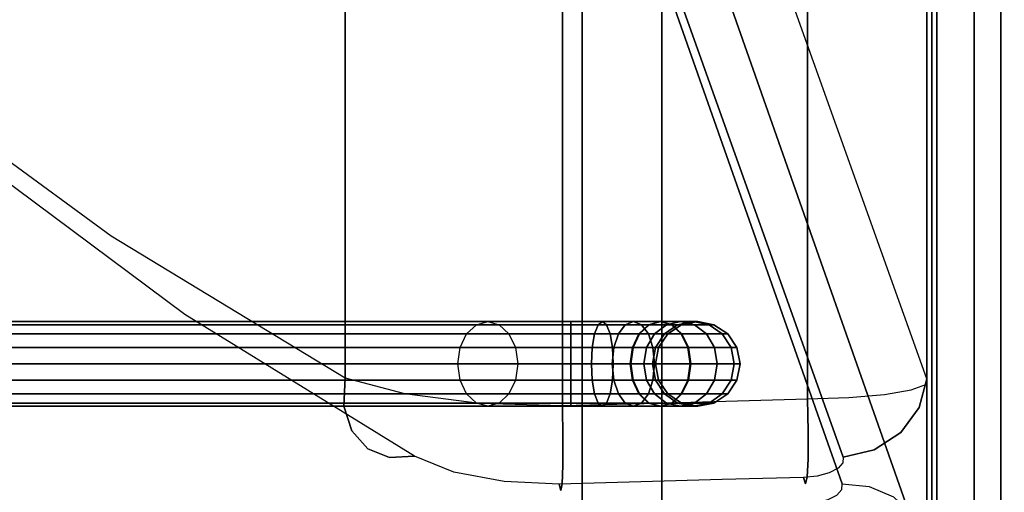
# Model space of a CAD drawing. Extents: x 0 to 266, y -4 to 115.
# Drawn here: x 164 to 176, y 63 to 68 of the extents above; entities that cross this region are included whole.
import ezdxf

# ---------------------------------------------------------------- set-up
doc = ezdxf.new("R2010")
doc.units = 0
doc.header["$LTSCALE"] = 30
doc.header["$MEASUREMENT"] = 0
for name, color, linetype in [('1', 4, 'CONTINUOUS'), ('AFUCH-3-ARFB', 5, 'CONTINUOUS'), ('AFUCH-3-BKFB', 5, 'CONTINUOUS'), ('AFUCH-3-FMPT', 4, 'CONTINUOUS'), ('AFUPN-3-CPPT', 4, 'CONTINUOUS'), ('AFUPN-3-RLBK', 19, 'CONTINUOUS'), ('AFUPN-3-RVBK', 19, 'CONTINUOUS'), ('AFUPN-3-RWPT', 4, 'CONTINUOUS'), ('AFUPN-3-TLFB2', 5, 'CONTINUOUS')]:
    doc.layers.add(name, color=color, linetype=linetype)

# ---------------------------------------------------------------- blocks, each defined once
blk = doc.blocks.new('AGIMYNW')
at = {"layer": 'AFUCH-3-ARFB'}
for points, invisible_edges in [([(30.951, -0.171, 27.884), (31.217, -0.035, 27.755), (22.077, -3.294, 6.341)], 10), ([(22.077, -3.294, 6.341), (31.217, -0.035, 27.755), (22.342, -3.159, 6.212)], 3), ([(22.639, -3.124, 6.085), (22.342, -3.159, 6.212), (31.514, 0, 27.628)], 2), ([(31.514, 0, 27.628), (22.342, -3.159, 6.212), (31.217, -0.035, 27.755)], 3), ([(22.639, -3.124, 6.085), (31.514, 0, 27.628), (30.865, -3.124, 6.085)], 2), ([(21.87, -3.517, 6.458), (30.951, -0.171, 27.884), (22.077, -3.294, 6.341)], 3), ([(30.951, -0.171, 27.884), (21.87, -3.517, 6.458), (30.745, -0.393, 28.001)], 3), ([(30.62, -0.678, 28.094), (30.745, -0.393, 28.001), (21.745, -3.802, 6.551)], 10), ([(21.745, -3.802, 6.551), (30.745, -0.393, 28.001), (21.87, -3.517, 6.458)], 3), ([(30.62, -0.678, 28.094), (30.849, -0.436, 28.326), (30.745, -0.393, 28.001)], 15), ([(30.712, -0.704, 28.336), (30.849, -0.436, 28.326), (30.62, -0.678, 28.094)], 15), ([(21.715, -4.12, 6.61), (30.62, -0.678, 28.094), (21.745, -3.802, 6.551)], 3), ([(21.715, -4.12, 6.61), (30.59, -0.997, 28.153), (30.62, -0.678, 28.094)], 8), ([(30.59, -0.997, 28.153), (30.712, -0.704, 28.336), (30.62, -0.678, 28.094)], 15), ([(30.59, -0.997, 28.153), (30.658, -1, 28.318), (30.712, -0.704, 28.336)], 15), ([(30.712, -0.704, 28.336), (30.658, -1, 28.318), (30.796, -0.8, 28.555)], 15), ([(30.658, -1, 28.318), (30.723, -1.058, 28.473), (30.796, -0.8, 28.555)], 15), ([(21.715, -4.12, 6.61), (27.998, -10.921, 21.7), (30.59, -0.997, 28.153)], 3), ([(27.998, -10.921, 21.7), (28.269, -10.815, 22.358), (30.59, -0.997, 28.153)], 10), ([(30.59, -0.997, 28.153), (28.269, -10.815, 22.358), (30.985, -7.706, 28.99)], 11), ([(30.829, -1.465, 28.724), (30.59, -0.997, 28.153), (30.985, -7.706, 28.99)], 3), ([(30.829, -1.465, 28.724), (30.813, -1.303, 28.688), (30.59, -0.997, 28.153)], 10), ([(30.813, -1.303, 28.688), (30.776, -1.162, 28.601), (30.59, -0.997, 28.153)], 10), ([(30.776, -1.162, 28.601), (30.723, -1.058, 28.473), (30.59, -0.997, 28.153)], 10), ([(30.723, -1.058, 28.473), (30.658, -1, 28.318), (30.59, -0.997, 28.153)], 8), ([(30.865, -3.124, 6.085), (30.865, -3.23, 5.759), (22.639, -3.124, 6.085)], 2), ([(30.865, -3.23, 5.759), (22.639, -3.23, 5.759), (22.639, -3.124, 6.085)], 9), ([(30.865, -3.44, 5.489), (22.639, -3.44, 5.489), (30.865, -3.23, 5.759)], 3), ([(22.639, -3.44, 5.489), (22.639, -3.23, 5.759), (30.865, -3.23, 5.759)], 10), ([(22.639, -3.44, 5.489), (30.865, -3.44, 5.489), (22.639, -3.729, 5.305)], 3), ([(30.865, -3.44, 5.489), (30.865, -3.729, 5.305), (22.639, -3.729, 5.305)], 10), ([(22.639, -4.063, 5.229), (22.639, -3.729, 5.305), (30.865, -4.063, 5.229)], 2), ([(30.865, -3.729, 5.305), (30.865, -4.063, 5.229), (22.639, -3.729, 5.305)], 10), ([(22.474, -16.185, 4.613), (22.639, -4.063, 5.229), (30.758, -16.185, 4.613)], 2), ([(22.639, -4.063, 5.229), (30.865, -4.063, 5.229), (30.758, -16.185, 4.613)], 8), ([(21.715, -4.12, 6.61), (21.55, -16.243, 5.994), (27.998, -10.921, 21.7)], 8), ([(28.269, -10.815, 22.358), (28.54, -10.931, 23.013), (30.985, -7.706, 28.99)], 10), ([(28.54, -10.931, 23.013), (28.783, -11.256, 23.595), (30.985, -7.706, 28.99)], 10), ([(28.969, -11.754, 24.037), (30.985, -7.706, 28.99), (28.783, -11.256, 23.595)], 3), ([(30.985, -7.706, 28.99), (28.969, -11.754, 24.037), (31.086, -13.952, 29.122)], 3)]:
    blk.add_3dface(points, dxfattribs=dict(at, invisible_edges=invisible_edges))
at = {"layer": 'AFUCH-3-BKFB'}
for points, invisible_edges in [([(29.35, 0, 27.628), (1, -0.011, 28.124), (29.418, -0.011, 28.124)], 3), ([(29.35, 0, 27.628), (1, 0, 27.628), (1, -0.011, 28.124)], 8), ([(29.35, 0, 27.628), (20.6, -3.124, 6.085), (1, 0, 27.628)], 2), ([(1, -0.011, 28.124), (1, -0.183, 28.589), (29.418, -0.011, 28.124)], 10), ([(29.418, -0.011, 28.124), (1, -0.183, 28.589), (29.483, -0.183, 28.589)], 3), ([(29.35, 0, 27.628), (29.691, -0.09, 27.5), (20.6, -3.124, 6.085)], 14), ([(29.691, -0.09, 27.5), (20.941, -3.213, 5.957), (20.6, -3.124, 6.085)], 9), ([(21.235, -3.429, 5.868), (20.941, -3.213, 5.957), (29.691, -0.09, 27.5)], 15), ([(29.984, -0.306, 27.411), (21.235, -3.429, 5.868), (29.691, -0.09, 27.5)], 7), ([(29.35, 0, 27.628), (29.61, -0.01, 27.839), (29.691, -0.09, 27.5)], 7), ([(29.35, 0, 27.628), (29.418, -0.011, 28.124), (29.61, -0.01, 27.839)], 15), ([(29.61, -0.01, 27.839), (29.418, -0.011, 28.124), (29.662, -0.042, 28.133)], 15), ([(29.483, -0.183, 28.589), (29.662, -0.042, 28.133), (29.418, -0.011, 28.124)], 15), ([(29.741, -0.208, 28.567), (29.662, -0.042, 28.133), (29.483, -0.183, 28.589)], 15), ([(29.61, -0.01, 27.839), (29.662, -0.042, 28.133), (29.877, -0.107, 28.026)], 15), ([(29.61, -0.01, 27.839), (29.877, -0.107, 28.026), (29.815, -0.088, 27.75)], 15), ([(29.61, -0.01, 27.839), (29.815, -0.088, 27.75), (29.691, -0.09, 27.5)], 15), ([(29.741, -0.208, 28.567), (29.971, -0.251, 28.443), (29.662, -0.042, 28.133)], 15), ([(29.662, -0.042, 28.133), (29.971, -0.251, 28.443), (29.877, -0.107, 28.026)], 15), ([(29.997, -0.216, 27.667), (29.691, -0.09, 27.5), (29.815, -0.088, 27.75)], 15), ([(29.984, -0.306, 27.411), (29.691, -0.09, 27.5), (29.997, -0.216, 27.667)], 14), ([(29.997, -0.216, 27.667), (29.815, -0.088, 27.75), (30.065, -0.228, 27.916)], 15), ([(29.815, -0.088, 27.75), (29.877, -0.107, 28.026), (30.065, -0.228, 27.916)], 15), ([(30.065, -0.228, 27.916), (29.877, -0.107, 28.026), (30.168, -0.35, 28.296)], 15), ([(29.877, -0.107, 28.026), (29.971, -0.251, 28.443), (30.168, -0.35, 28.296)], 15), ([(29.483, -0.183, 28.589), (1, -0.498, 28.973), (29.536, -0.498, 28.973)], 3), ([(1, -0.498, 28.973), (29.483, -0.183, 28.589), (1, -0.183, 28.589)], 3), ([(29.536, -0.498, 28.973), (29.741, -0.208, 28.567), (29.483, -0.183, 28.589)], 15), ([(29.741, -0.208, 28.567), (29.536, -0.498, 28.973), (29.809, -0.509, 28.933)], 15), ([(29.741, -0.208, 28.567), (29.809, -0.509, 28.933), (30.055, -0.53, 28.803)], 15), ([(29.741, -0.208, 28.567), (30.055, -0.53, 28.803), (29.971, -0.251, 28.443)], 15), ([(30.145, -0.388, 27.596), (29.984, -0.306, 27.411), (29.997, -0.216, 27.667)], 15), ([(30.145, -0.388, 27.596), (29.997, -0.216, 27.667), (30.213, -0.397, 27.81)], 15), ([(29.997, -0.216, 27.667), (30.065, -0.228, 27.916), (30.213, -0.397, 27.81)], 15), ([(30.318, -0.501, 28.136), (30.213, -0.397, 27.81), (30.065, -0.228, 27.916)], 15), ([(30.318, -0.501, 28.136), (30.065, -0.228, 27.916), (30.168, -0.35, 28.296)], 15), ([(21.235, -3.429, 5.868), (29.984, -0.306, 27.411), (21.439, -3.742, 5.829)], 3), ([(29.984, -0.306, 27.411), (30.188, -0.618, 27.372), (21.439, -3.742, 5.829)], 14), ([(30.055, -0.53, 28.803), (30.261, -0.6, 28.629), (29.971, -0.251, 28.443)], 15), ([(30.168, -0.35, 28.296), (29.971, -0.251, 28.443), (30.261, -0.6, 28.629)], 15), ([(29.984, -0.306, 27.411), (30.145, -0.388, 27.596), (30.188, -0.618, 27.372)], 7), ([(30.145, -0.388, 27.596), (30.213, -0.397, 27.81), (30.334, -0.678, 27.684)], 15), ([(30.145, -0.388, 27.596), (30.334, -0.678, 27.684), (30.274, -0.667, 27.526)], 15), ([(30.145, -0.388, 27.596), (30.274, -0.667, 27.526), (30.188, -0.618, 27.372)], 15), ([(30.318, -0.501, 28.136), (30.168, -0.35, 28.296), (30.411, -0.715, 28.424)], 15), ([(30.168, -0.35, 28.296), (30.261, -0.6, 28.629), (30.411, -0.715, 28.424)], 15), ([(30.425, -0.76, 27.923), (30.334, -0.678, 27.684), (30.213, -0.397, 27.81)], 15), ([(30.425, -0.76, 27.923), (30.213, -0.397, 27.81), (30.318, -0.501, 28.136)], 15), ([(1, -0.498, 28.973), (1, -0.92, 29.233), (29.536, -0.498, 28.973)], 10), ([(29.536, -0.498, 28.973), (1, -0.92, 29.233), (29.573, -0.92, 29.233)], 3), ([(29.573, -0.92, 29.233), (29.809, -0.509, 28.933), (29.536, -0.498, 28.973)], 15), ([(29.857, -0.92, 29.188), (29.809, -0.509, 28.933), (29.573, -0.92, 29.233)], 15), ([(29.857, -0.92, 29.188), (30.116, -0.926, 29.06), (29.809, -0.509, 28.933)], 15), ([(30.116, -0.926, 29.06), (30.055, -0.53, 28.803), (29.809, -0.509, 28.933)], 15), ([(30.33, -0.964, 28.87), (30.261, -0.6, 28.629), (30.055, -0.53, 28.803)], 15), ([(30.33, -0.964, 28.87), (30.055, -0.53, 28.803), (30.116, -0.926, 29.06)], 15), ([(30.425, -0.76, 27.923), (30.318, -0.501, 28.136), (30.505, -0.922, 28.13)], 15), ([(30.318, -0.501, 28.136), (30.411, -0.715, 28.424), (30.505, -0.922, 28.13)], 15), ([(30.188, -0.618, 27.372), (30.274, -0.983, 27.39), (21.439, -3.742, 5.829)], 14), ([(30.274, -0.983, 27.39), (30.188, -0.618, 27.372), (30.274, -0.667, 27.526)], 14), ([(30.33, -0.964, 28.87), (30.48, -1.03, 28.632), (30.261, -0.6, 28.629)], 15), ([(30.48, -1.03, 28.632), (30.411, -0.715, 28.424), (30.261, -0.6, 28.629)], 15), ([(30.343, -0.987, 27.555), (30.274, -0.983, 27.39), (30.274, -0.667, 27.526)], 15), ([(30.343, -0.987, 27.555), (30.274, -0.667, 27.526), (30.334, -0.678, 27.684)], 15), ([(30.343, -0.987, 27.555), (30.334, -0.678, 27.684), (30.407, -1.044, 27.71)], 15), ([(30.425, -0.76, 27.923), (30.407, -1.044, 27.71), (30.334, -0.678, 27.684)], 15), ([(30.407, -1.044, 27.71), (30.425, -0.76, 27.923), (30.461, -1.149, 27.838)], 15), ([(30.563, -1.153, 28.278), (30.505, -0.922, 28.13), (30.411, -0.715, 28.424)], 15), ([(30.563, -1.153, 28.278), (30.411, -0.715, 28.424), (30.48, -1.03, 28.632)], 15), ([(30.425, -0.76, 27.923), (30.505, -0.922, 28.13), (30.461, -1.149, 27.838)], 15), ([(29.589, -1.405, 29.341), (29.573, -0.92, 29.233), (1, -1.405, 29.341)], 2), ([(1, -1.405, 29.341), (29.573, -0.92, 29.233), (1, -0.92, 29.233)], 3), ([(29.589, -1.405, 29.341), (29.857, -0.92, 29.188), (29.573, -0.92, 29.233)], 15), ([(29.589, -1.405, 29.341), (29.972, -1.397, 29.264), (29.857, -0.92, 29.188)], 14), ([(29.857, -0.92, 29.188), (29.972, -1.397, 29.264), (30.116, -0.926, 29.06)], 15), ([(30.296, -1.399, 29.048), (30.116, -0.926, 29.06), (29.972, -1.397, 29.264)], 7), ([(30.33, -0.964, 28.87), (30.116, -0.926, 29.06), (30.296, -1.399, 29.048)], 15), ([(30.498, -1.29, 27.925), (30.461, -1.149, 27.838), (30.505, -0.922, 28.13)], 15), ([(30.563, -1.153, 28.278), (30.498, -1.29, 27.925), (30.505, -0.922, 28.13)], 15), ([(21.525, -4.106, 5.846), (21.439, -3.742, 5.829), (30.274, -0.983, 27.39)], 2), ([(30.274, -0.983, 27.39), (30.568, -3.372, 28.057), (21.525, -4.106, 5.846)], 3), ([(30.343, -0.987, 27.555), (30.407, -1.044, 27.71), (30.274, -0.983, 27.39)], 2), ([(30.407, -1.044, 27.71), (30.461, -1.149, 27.838), (30.274, -0.983, 27.39)], 10), ([(30.461, -1.149, 27.838), (30.498, -1.29, 27.925), (30.274, -0.983, 27.39)], 10), ([(30.498, -1.29, 27.925), (30.514, -1.451, 27.961), (30.274, -0.983, 27.39)], 10), ([(30.514, -1.451, 27.961), (30.541, -2.411, 28.01), (30.274, -0.983, 27.39)], 10), ([(30.541, -2.411, 28.01), (30.568, -3.372, 28.057), (30.274, -0.983, 27.39)], 10), ([(30.512, -1.41, 28.724), (30.33, -0.964, 28.87), (30.296, -1.399, 29.048)], 7), ([(30.33, -0.964, 28.87), (30.512, -1.41, 28.724), (30.48, -1.03, 28.632)], 15), ([(30.563, -1.153, 28.278), (30.48, -1.03, 28.632), (30.589, -1.428, 28.342)], 15), ([(30.589, -1.428, 28.342), (30.48, -1.03, 28.632), (30.512, -1.41, 28.724)], 7), ([(30.514, -1.451, 27.961), (30.498, -1.29, 27.925), (30.563, -1.153, 28.278)], 15), ([(30.514, -1.451, 27.961), (30.563, -1.153, 28.278), (30.589, -1.428, 28.342)], 7), ([(29.589, -1.405, 29.341), (1, -2.368, 29.391), (29.617, -2.368, 29.391)], 3), ([(29.589, -1.405, 29.341), (1, -1.405, 29.341), (1, -2.368, 29.391)], 8), ([(29.589, -1.405, 29.341), (29.998, -2.33, 29.313), (29.972, -1.397, 29.264)], 7), ([(29.589, -1.405, 29.341), (29.617, -2.368, 29.391), (29.998, -2.33, 29.313)], 15), ([(30.296, -1.399, 29.048), (29.972, -1.397, 29.264), (30.322, -2.332, 29.096)], 14), ([(30.322, -2.332, 29.096), (29.972, -1.397, 29.264), (29.998, -2.33, 29.313)], 15), ([(30.296, -1.399, 29.048), (30.539, -2.342, 28.772), (30.512, -1.41, 28.724)], 7), ([(30.539, -2.342, 28.772), (30.296, -1.399, 29.048), (30.322, -2.332, 29.096)], 15), ([(30.539, -2.342, 28.772), (30.616, -2.359, 28.391), (30.512, -1.41, 28.724)], 15), ([(30.589, -1.428, 28.342), (30.512, -1.41, 28.724), (30.616, -2.359, 28.391)], 14), ([(30.514, -1.451, 27.961), (30.589, -1.428, 28.342), (30.616, -2.359, 28.391)], 14), ([(30.541, -2.411, 28.01), (30.514, -1.451, 27.961), (30.616, -2.359, 28.391)], 15), ([(1, -2.368, 29.391), (1, -3.332, 29.437), (29.617, -2.368, 29.391)], 10), ([(29.617, -2.368, 29.391), (1, -3.332, 29.437), (29.643, -3.332, 29.437)], 3), ([(29.617, -2.368, 29.391), (29.643, -3.332, 29.437), (29.998, -2.33, 29.313)], 15), ([(29.643, -3.332, 29.437), (30.051, -4.29, 29.405), (29.998, -2.33, 29.313)], 15), ([(30.051, -4.29, 29.405), (30.375, -4.291, 29.188), (29.998, -2.33, 29.313)], 14), ([(30.375, -4.291, 29.188), (30.322, -2.332, 29.096), (29.998, -2.33, 29.313)], 15), ([(30.539, -2.342, 28.772), (30.322, -2.332, 29.096), (30.591, -4.299, 28.864)], 15), ([(30.591, -4.299, 28.864), (30.322, -2.332, 29.096), (30.375, -4.291, 29.188)], 7), ([(30.539, -2.342, 28.772), (30.591, -4.299, 28.864), (30.668, -4.314, 28.482)], 13), ([(30.539, -2.342, 28.772), (30.668, -4.314, 28.482), (30.616, -2.359, 28.391)], 15), ([(30.541, -2.411, 28.01), (30.616, -2.359, 28.391), (30.568, -3.372, 28.057)], 15), ([(30.668, -4.314, 28.482), (30.568, -3.372, 28.057), (30.616, -2.359, 28.391)], 15), ([(29.668, -4.296, 29.481), (29.643, -3.332, 29.437), (1, -4.296, 29.481)], 2), ([(1, -4.296, 29.481), (29.643, -3.332, 29.437), (1, -3.332, 29.437)], 3), ([(29.668, -4.296, 29.481), (30.051, -4.29, 29.405), (29.643, -3.332, 29.437)], 14), ([(21.525, -4.106, 5.846), (30.568, -3.372, 28.057), (30.263, -6.041, 27.272)], 11), ([(30.568, -3.372, 28.057), (30.593, -4.333, 28.1), (30.263, -6.041, 27.272)], 10), ([(30.593, -4.333, 28.1), (30.568, -3.372, 28.057), (30.668, -4.314, 28.482)], 7), ([(21.525, -4.106, 5.846), (30.263, -6.041, 27.272), (28.591, -8.751, 23.176)], 9), ([(21.525, -4.106, 5.846), (28.591, -8.751, 23.176), (26.831, -11.117, 18.872)], 9), ([(21.525, -4.106, 5.846), (26.831, -11.117, 18.872), (24.995, -13.126, 14.39)], 9), ([(29.668, -4.296, 29.481), (1, -4.296, 29.481), (29.64, -5.273, 29.362)], 2), ([(1, -4.296, 29.481), (1, -5.273, 29.362), (29.64, -5.273, 29.362)], 10), ([(29.668, -4.296, 29.481), (29.64, -5.273, 29.362), (30.036, -5.047, 29.342)], 15), ([(30.051, -4.29, 29.405), (29.668, -4.296, 29.481), (30.036, -5.047, 29.342)], 14), ([(30.051, -4.29, 29.405), (30.036, -5.047, 29.342), (30.375, -4.291, 29.188)], 7), ([(30.036, -5.047, 29.342), (30.358, -5.027, 29.126), (30.375, -4.291, 29.188)], 15), ([(30.591, -4.299, 28.864), (30.375, -4.291, 29.188), (30.358, -5.027, 29.126)], 14), ([(30.564, -4.984, 28.021), (30.263, -6.041, 27.272), (30.593, -4.333, 28.1)], 3), ([(30.575, -4.978, 28.807), (30.591, -4.299, 28.864), (30.358, -5.027, 29.126)], 15), ([(30.564, -4.984, 28.021), (30.593, -4.333, 28.1), (30.653, -4.907, 28.433)], 15), ([(30.591, -4.299, 28.864), (30.575, -4.978, 28.807), (30.668, -4.314, 28.482)], 7), ([(30.575, -4.978, 28.807), (30.653, -4.907, 28.433), (30.668, -4.314, 28.482)], 15), ([(30.593, -4.333, 28.1), (30.668, -4.314, 28.482), (30.653, -4.907, 28.433)], 14), ([(30.451, -5.575, 27.734), (30.263, -6.041, 27.272), (30.564, -4.984, 28.021)], 2), ([(30.575, -4.978, 28.807), (30.358, -5.027, 29.126), (30.495, -5.615, 28.579)], 15), ([(30.564, -4.984, 28.021), (30.578, -5.465, 28.237), (30.451, -5.575, 27.734)], 15), ([(30.575, -4.978, 28.807), (30.495, -5.615, 28.579), (30.578, -5.465, 28.237)], 15), ([(30.564, -4.984, 28.021), (30.653, -4.907, 28.433), (30.578, -5.465, 28.237)], 15), ([(30.575, -4.978, 28.807), (30.578, -5.465, 28.237), (30.653, -4.907, 28.433)], 15), ([(30.036, -5.047, 29.342), (29.64, -5.273, 29.362), (29.963, -5.76, 29.09)], 15), ([(30.036, -5.047, 29.342), (29.963, -5.76, 29.09), (30.279, -5.718, 28.878)], 15), ([(30.036, -5.047, 29.342), (30.279, -5.718, 28.878), (30.358, -5.027, 29.126)], 15), ([(30.495, -5.615, 28.579), (30.358, -5.027, 29.126), (30.279, -5.718, 28.878)], 15), ([(29.64, -5.273, 29.362), (1, -5.273, 29.362), (29.526, -6.16, 28.932)], 3), ([(1, -5.273, 29.362), (1, -6.16, 28.932), (29.526, -6.16, 28.932)], 10), ([(29.526, -6.16, 28.932), (29.963, -5.76, 29.09), (29.64, -5.273, 29.362)], 15), ([(30.451, -5.575, 27.734), (30.578, -5.465, 28.237), (30.451, -5.951, 27.91)], 15), ([(30.451, -5.951, 27.91), (30.578, -5.465, 28.237), (30.495, -5.615, 28.579)], 15), ([(30.451, -5.575, 27.734), (30.451, -5.951, 27.91), (30.263, -6.041, 27.272)], 15), ([(30.358, -6.164, 28.201), (30.495, -5.615, 28.579), (30.279, -5.718, 28.878)], 15), ([(30.358, -6.164, 28.201), (30.451, -5.951, 27.91), (30.495, -5.615, 28.579)], 15), ([(29.84, -6.381, 28.669), (29.963, -5.76, 29.09), (29.526, -6.16, 28.932)], 15), ([(29.84, -6.381, 28.669), (30.145, -6.314, 28.466), (29.963, -5.76, 29.09)], 15), ([(30.145, -6.314, 28.466), (30.279, -5.718, 28.878), (29.963, -5.76, 29.09)], 15), ([(30.358, -6.164, 28.201), (30.279, -5.718, 28.878), (30.145, -6.314, 28.466)], 15), ([(30.28, -6.335, 27.477), (30.263, -6.041, 27.272), (30.451, -5.951, 27.91)], 14), ([(30.358, -6.164, 28.201), (30.28, -6.335, 27.477), (30.451, -5.951, 27.91)], 15), ([(28.591, -8.751, 23.176), (30.263, -6.041, 27.272), (28.766, -8.807, 23.762)], 15), ([(30.28, -6.335, 27.477), (28.766, -8.807, 23.762), (30.263, -6.041, 27.272)], 7), ([(1, -6.859, 28.239), (29.339, -6.859, 28.239), (1, -6.16, 28.932)], 2), ([(1, -6.16, 28.932), (29.339, -6.859, 28.239), (29.526, -6.16, 28.932)], 9), ([(29.339, -6.859, 28.239), (29.84, -6.381, 28.669), (29.526, -6.16, 28.932)], 15), ([(30.358, -6.164, 28.201), (30.145, -6.314, 28.466), (30.177, -6.592, 27.705)], 15), ([(30.28, -6.335, 27.477), (30.358, -6.164, 28.201), (30.177, -6.592, 27.705)], 7), ([(30.177, -6.592, 27.705), (28.659, -9.073, 23.97), (30.28, -6.335, 27.477)], 7), ([(30.28, -6.335, 27.477), (28.659, -9.073, 23.97), (28.766, -8.807, 23.762)], 15), ([(29.339, -6.859, 28.239), (29.674, -6.872, 28.112), (29.84, -6.381, 28.669)], 14), ([(29.674, -6.872, 28.112), (29.966, -6.779, 27.926), (29.84, -6.381, 28.669)], 14), ([(29.84, -6.381, 28.669), (29.966, -6.779, 27.926), (30.145, -6.314, 28.466)], 15), ([(30.177, -6.592, 27.705), (30.145, -6.314, 28.466), (29.966, -6.779, 27.926)], 7), ([(28.659, -9.073, 23.97), (30.177, -6.592, 27.705), (28.449, -9.268, 24.176)], 15), ([(29.966, -6.779, 27.926), (28.449, -9.268, 24.176), (30.177, -6.592, 27.705)], 7), ([(29.674, -6.872, 28.112), (28.161, -9.369, 24.355), (29.966, -6.779, 27.926)], 7), ([(28.161, -9.369, 24.355), (28.449, -9.268, 24.176), (29.966, -6.779, 27.926)], 15), ([(29.339, -6.859, 28.239), (1, -6.859, 28.239), (27.664, -9.618, 24.067)], 2), ([(1, -6.859, 28.239), (1, -9.618, 24.067), (27.664, -9.618, 24.067)], 10), ([(29.339, -6.859, 28.239), (27.664, -9.618, 24.067), (28.161, -9.369, 24.355)], 15), ([(29.674, -6.872, 28.112), (29.339, -6.859, 28.239), (28.161, -9.369, 24.355)], 14), ([(28.591, -8.751, 23.176), (27.179, -10.998, 19.876), (26.831, -11.117, 18.872)], 15), ([(27.179, -10.998, 19.876), (28.591, -8.751, 23.176), (28.766, -8.807, 23.762)], 15), ([(27.179, -10.998, 19.876), (28.766, -8.807, 23.762), (28.659, -9.073, 23.97)], 15), ([(27.179, -10.998, 19.876), (28.659, -9.073, 23.97), (27.069, -11.272, 20.063)], 15), ([(28.659, -9.073, 23.97), (28.449, -9.268, 24.176), (27.069, -11.272, 20.063)], 15), ([(28.161, -9.369, 24.355), (26.859, -11.475, 20.254), (28.449, -9.268, 24.176)], 15), ([(26.859, -11.475, 20.254), (27.069, -11.272, 20.063), (28.449, -9.268, 24.176)], 15), ([(28.161, -9.369, 24.355), (27.664, -9.618, 24.067), (26.575, -11.583, 20.426)], 15), ([(28.161, -9.369, 24.355), (26.575, -11.583, 20.426), (26.859, -11.475, 20.254)], 15), ([(27.664, -9.618, 24.067), (1, -9.618, 24.067), (25.9, -12.027, 19.683)], 3), ([(1, -9.618, 24.067), (1, -12.027, 19.683), (25.9, -12.027, 19.683)], 10), ([(25.9, -12.027, 19.683), (26.575, -11.583, 20.426), (27.664, -9.618, 24.067)], 15)]:
    blk.add_3dface(points, dxfattribs=dict(at, invisible_edges=invisible_edges))
at = {"layer": 'AFUCH-3-FMPT'}
for points in [[(29.175, -2.2, 2.017), (28.984, -2.238, 2.017), (28.984, -2.306, 2.53), (29.175, -2.269, 2.54)], [(29.175, -2.269, 1.495), (28.984, -2.306, 1.505), (28.984, -2.238, 2.017), (29.175, -2.2, 2.017)], [(29.367, -2.238, 2.017), (29.175, -2.2, 2.017), (29.175, -2.269, 2.54), (29.367, -2.306, 2.53)], [(29.367, -2.306, 1.505), (29.175, -2.269, 1.495), (29.175, -2.2, 2.017), (29.367, -2.238, 2.017)], [(28.984, -2.238, 2.017), (28.822, -2.347, 2.017), (28.822, -2.41, 2.502), (28.984, -2.306, 2.53)], [(28.984, -2.306, 1.505), (28.822, -2.41, 1.533), (28.822, -2.347, 2.017), (28.984, -2.238, 2.017)], [(28.984, -2.306, 2.53), (28.822, -2.41, 2.502), (28.822, -2.597, 2.953), (28.984, -2.504, 3.007)], [(28.984, -2.504, 1.028), (28.822, -2.597, 1.082), (28.822, -2.41, 1.533), (28.984, -2.306, 1.505)], [(29.175, -2.269, 2.54), (28.984, -2.306, 2.53), (28.984, -2.504, 3.007), (29.175, -2.471, 3.026)], [(29.175, -2.471, 1.009), (28.984, -2.504, 1.028), (28.984, -2.306, 1.505), (29.175, -2.269, 1.495)], [(29.367, -2.306, 2.53), (29.175, -2.269, 2.54), (29.175, -2.471, 3.026), (29.367, -2.504, 3.007)], [(29.367, -2.504, 1.028), (29.175, -2.471, 1.009), (29.175, -2.269, 1.495), (29.367, -2.306, 1.505)], [(29.529, -2.347, 2.017), (29.367, -2.238, 2.017), (29.367, -2.306, 2.53), (29.529, -2.41, 2.502)], [(29.529, -2.41, 1.533), (29.367, -2.306, 1.505), (29.367, -2.238, 2.017), (29.529, -2.347, 2.017)], [(29.529, -2.41, 2.502), (29.367, -2.306, 2.53), (29.367, -2.504, 3.007), (29.529, -2.597, 2.953)], [(29.529, -2.597, 1.082), (29.367, -2.504, 1.028), (29.367, -2.306, 1.505), (29.529, -2.41, 1.533)], [(28.822, -2.347, 2.017), (28.714, -2.509, 2.017), (28.714, -2.567, 2.46), (28.822, -2.41, 2.502)], [(28.822, -2.41, 1.533), (28.714, -2.567, 1.575), (28.714, -2.509, 2.017), (28.822, -2.347, 2.017)], [(28.822, -2.41, 2.502), (28.714, -2.567, 2.46), (28.714, -2.738, 2.872), (28.822, -2.597, 2.953)], [(28.822, -2.597, 1.082), (28.714, -2.738, 1.163), (28.714, -2.567, 1.575), (28.822, -2.41, 1.533)], [(29.637, -2.509, 2.017), (29.529, -2.347, 2.017), (29.529, -2.41, 2.502), (29.637, -2.567, 2.46)], [(29.637, -2.567, 1.575), (29.529, -2.41, 1.533), (29.529, -2.347, 2.017), (29.637, -2.509, 2.017)], [(29.637, -2.567, 2.46), (29.529, -2.41, 2.502), (29.529, -2.597, 2.953), (29.637, -2.738, 2.872)], [(29.637, -2.738, 1.163), (29.529, -2.597, 1.082), (29.529, -2.41, 1.533), (29.637, -2.567, 1.575)], [(28.714, -2.509, 2.017), (28.675, -2.7, 2.017), (28.675, -2.752, 2.41), (28.714, -2.567, 2.46)], [(28.714, -2.567, 1.575), (28.675, -2.752, 1.625), (28.675, -2.7, 2.017), (28.714, -2.509, 2.017)], [(28.984, -2.504, 3.007), (28.822, -2.597, 2.953), (28.822, -2.887, 3.332), (28.984, -2.81, 3.409)], [(28.984, -2.818, 0.618), (28.822, -2.895, 0.694), (28.822, -2.597, 1.082), (28.984, -2.504, 1.028)], [(29.175, -2.471, 3.026), (28.984, -2.504, 3.007), (28.984, -2.81, 3.409), (29.175, -2.783, 3.436)], [(29.175, -2.791, 0.591), (28.984, -2.818, 0.618), (28.984, -2.504, 1.028), (29.175, -2.471, 1.009)], [(29.367, -2.504, 3.007), (29.175, -2.471, 3.026), (29.175, -2.783, 3.436), (29.367, -2.81, 3.409)], [(29.367, -2.818, 0.618), (29.175, -2.791, 0.591), (29.175, -2.471, 1.009), (29.367, -2.504, 1.028)], [(29.529, -2.597, 2.953), (29.367, -2.504, 3.007), (29.367, -2.81, 3.409), (29.529, -2.887, 3.332)], [(29.529, -2.895, 0.694), (29.367, -2.818, 0.618), (29.367, -2.504, 1.028), (29.529, -2.597, 1.082)], [(29.675, -2.7, 2.017), (29.637, -2.509, 2.017), (29.637, -2.567, 2.46), (29.675, -2.752, 2.41)], [(29.675, -2.752, 1.625), (29.637, -2.567, 1.575), (29.637, -2.509, 2.017), (29.675, -2.7, 2.017)], [(28.714, -2.567, 2.46), (28.675, -2.752, 2.41), (28.675, -2.904, 2.776), (28.714, -2.738, 2.872)], [(28.714, -2.738, 1.163), (28.675, -2.904, 1.259), (28.675, -2.752, 1.625), (28.714, -2.567, 1.575)], [(28.822, -2.597, 2.953), (28.714, -2.738, 2.872), (28.714, -3.001, 3.218), (28.822, -2.887, 3.332)], [(28.822, -2.895, 0.694), (28.714, -3.009, 0.809), (28.714, -2.738, 1.163), (28.822, -2.597, 1.082)], [(29.637, -2.738, 2.872), (29.529, -2.597, 2.953), (29.529, -2.887, 3.332), (29.637, -3.001, 3.218)], [(29.637, -3.009, 0.809), (29.529, -2.895, 0.694), (29.529, -2.597, 1.082), (29.637, -2.738, 1.163)], [(29.675, -2.752, 2.41), (29.637, -2.567, 2.46), (29.637, -2.738, 2.872), (29.675, -2.904, 2.776)], [(29.675, -2.904, 1.259), (29.637, -2.738, 1.163), (29.637, -2.567, 1.575), (29.675, -2.752, 1.625)], [(28.675, -2.7, 2.017), (28.714, -2.892, 2.017), (28.714, -2.937, 2.361), (28.675, -2.752, 2.41)], [(28.675, -2.752, 1.625), (28.714, -2.937, 1.674), (28.714, -2.892, 2.017), (28.675, -2.7, 2.017)], [(28.714, -2.738, 2.872), (28.675, -2.904, 2.776), (28.675, -3.137, 3.082), (28.714, -3.001, 3.218)], [(28.714, -3.009, 0.809), (28.675, -3.145, 0.944), (28.675, -2.904, 1.259), (28.714, -2.738, 1.163)], [(28.675, -2.752, 2.41), (28.714, -2.937, 2.361), (28.714, -3.069, 2.681), (28.675, -2.904, 2.776)], [(28.675, -2.904, 1.259), (28.714, -3.069, 1.354), (28.714, -2.937, 1.674), (28.675, -2.752, 1.625)], [(29.175, -2.783, 3.436), (28.984, -2.81, 3.409), (28.984, -4.849, 5.448), (29.175, -4.822, 5.475)], [(29.367, -2.81, 3.409), (29.175, -2.783, 3.436), (29.175, -4.822, 5.475), (29.367, -4.849, 5.448)], [(29.637, -2.892, 2.017), (29.675, -2.7, 2.017), (29.675, -2.752, 2.41), (29.637, -2.937, 2.361)], [(29.637, -2.937, 1.674), (29.675, -2.752, 1.625), (29.675, -2.7, 2.017), (29.637, -2.892, 2.017)], [(29.675, -2.904, 2.776), (29.637, -2.738, 2.872), (29.637, -3.001, 3.218), (29.675, -3.137, 3.082)], [(29.675, -3.145, 0.944), (29.637, -3.009, 0.809), (29.637, -2.738, 1.163), (29.675, -2.904, 1.259)], [(29.637, -2.937, 2.361), (29.675, -2.752, 2.41), (29.675, -2.904, 2.776), (29.637, -3.069, 2.681)], [(29.637, -3.069, 1.354), (29.675, -2.904, 1.259), (29.675, -2.752, 1.625), (29.637, -2.937, 1.674)], [(28.822, -2.887, 3.332), (28.714, -3.001, 3.218), (28.714, -5.041, 5.257), (28.822, -4.926, 5.372)], [(28.714, -2.892, 2.017), (28.822, -3.054, 2.017), (28.822, -3.093, 2.319), (28.714, -2.937, 2.361)], [(28.714, -2.937, 1.674), (28.822, -3.093, 1.716), (28.822, -3.054, 2.017), (28.714, -2.892, 2.017)], [(28.822, -3.282, 0.397), (28.714, -3.363, 0.537), (28.714, -3.009, 0.809), (28.822, -2.895, 0.694)], [(28.984, -2.81, 3.409), (28.822, -2.887, 3.332), (28.822, -4.926, 5.372), (28.984, -4.849, 5.448)], [(28.984, -3.228, 0.303), (28.822, -3.282, 0.397), (28.822, -2.895, 0.694), (28.984, -2.818, 0.618)], [(29.175, -3.209, 0.27), (28.984, -3.228, 0.303), (28.984, -2.818, 0.618), (29.175, -2.791, 0.591)], [(29.367, -3.228, 0.303), (29.175, -3.209, 0.27), (29.175, -2.791, 0.591), (29.367, -2.818, 0.618)], [(29.529, -2.887, 3.332), (29.367, -2.81, 3.409), (29.367, -4.849, 5.448), (29.529, -4.926, 5.372)], [(29.529, -3.282, 0.397), (29.367, -3.228, 0.303), (29.367, -2.818, 0.618), (29.529, -2.895, 0.694)], [(29.637, -3.001, 3.218), (29.529, -2.887, 3.332), (29.529, -4.926, 5.372), (29.637, -5.041, 5.257)], [(29.529, -3.054, 2.017), (29.637, -2.892, 2.017), (29.637, -2.937, 2.361), (29.529, -3.093, 2.319)], [(29.529, -3.093, 1.716), (29.637, -2.937, 1.674), (29.637, -2.892, 2.017), (29.529, -3.054, 2.017)], [(29.637, -3.363, 0.537), (29.529, -3.282, 0.397), (29.529, -2.895, 0.694), (29.637, -3.009, 0.809)], [(28.675, -2.904, 2.776), (28.714, -3.069, 2.681), (28.714, -3.272, 2.947), (28.675, -3.137, 3.082)], [(28.675, -3.145, 0.944), (28.714, -3.28, 1.08), (28.714, -3.069, 1.354), (28.675, -2.904, 1.259)], [(28.714, -3.001, 3.218), (28.675, -3.137, 3.082), (28.675, -5.176, 5.122), (28.714, -5.041, 5.257)], [(28.714, -3.363, 0.537), (28.675, -3.459, 0.703), (28.675, -3.145, 0.944), (28.714, -3.009, 0.809)], [(28.714, -2.937, 2.361), (28.822, -3.093, 2.319), (28.822, -3.21, 2.599), (28.714, -3.069, 2.681)], [(28.714, -3.069, 1.354), (28.822, -3.21, 1.435), (28.822, -3.093, 1.716), (28.714, -2.937, 1.674)], [(29.529, -3.093, 2.319), (29.637, -2.937, 2.361), (29.637, -3.069, 2.681), (29.529, -3.21, 2.599)], [(29.529, -3.21, 1.435), (29.637, -3.069, 1.354), (29.637, -2.937, 1.674), (29.529, -3.093, 1.716)], [(29.637, -3.069, 2.681), (29.675, -2.904, 2.776), (29.675, -3.137, 3.082), (29.637, -3.272, 2.947)], [(29.637, -3.28, 1.08), (29.675, -3.145, 0.944), (29.675, -2.904, 1.259), (29.637, -3.069, 1.354)], [(29.675, -3.137, 3.082), (29.637, -3.001, 3.218), (29.637, -5.041, 5.257), (29.675, -5.176, 5.122)], [(29.675, -3.459, 0.703), (29.637, -3.363, 0.537), (29.637, -3.009, 0.809), (29.675, -3.145, 0.944)], [(28.714, -3.069, 2.681), (28.822, -3.21, 2.599), (28.822, -3.387, 2.832), (28.714, -3.272, 2.947)], [(28.714, -3.28, 1.08), (28.822, -3.395, 1.194), (28.822, -3.21, 1.435), (28.714, -3.069, 1.354)], [(28.822, -3.054, 2.017), (28.984, -3.162, 2.017), (28.984, -3.198, 2.291), (28.822, -3.093, 2.319)], [(28.822, -3.093, 1.716), (28.984, -3.198, 1.744), (28.984, -3.162, 2.017), (28.822, -3.054, 2.017)], [(28.822, -3.093, 2.319), (28.984, -3.198, 2.291), (28.984, -3.304, 2.545), (28.822, -3.21, 2.599)], [(28.822, -3.21, 1.435), (28.984, -3.304, 1.49), (28.984, -3.198, 1.744), (28.822, -3.093, 1.716)], [(29.367, -3.162, 2.017), (29.529, -3.054, 2.017), (29.529, -3.093, 2.319), (29.367, -3.198, 2.291)], [(29.367, -3.198, 1.744), (29.529, -3.093, 1.716), (29.529, -3.054, 2.017), (29.367, -3.162, 2.017)], [(29.367, -3.198, 2.291), (29.529, -3.093, 2.319), (29.529, -3.21, 2.599), (29.367, -3.304, 2.545)], [(29.367, -3.304, 1.49), (29.529, -3.21, 1.435), (29.529, -3.093, 1.716), (29.367, -3.198, 1.744)], [(29.529, -3.21, 2.599), (29.637, -3.069, 2.681), (29.637, -3.272, 2.947), (29.529, -3.387, 2.832)], [(29.529, -3.395, 1.194), (29.637, -3.28, 1.08), (29.637, -3.069, 1.354), (29.529, -3.21, 1.435)], [(28.675, -3.137, 3.082), (28.714, -3.272, 2.947), (28.714, -5.311, 4.986), (28.675, -5.176, 5.122)], [(28.675, -3.459, 0.703), (28.714, -3.555, 0.869), (28.714, -3.28, 1.08), (28.675, -3.145, 0.944)], [(28.822, -3.21, 2.599), (28.984, -3.304, 2.545), (28.984, -3.463, 2.756), (28.822, -3.387, 2.832)], [(28.822, -3.395, 1.194), (28.984, -3.471, 1.271), (28.984, -3.304, 1.49), (28.822, -3.21, 1.435)], [(28.984, -3.706, 0.105), (28.822, -3.734, 0.21), (28.822, -3.282, 0.397), (28.984, -3.228, 0.303)], [(28.984, -3.162, 2.017), (29.175, -3.2, 2.017), (29.175, -3.235, 2.281), (28.984, -3.198, 2.291)], [(28.984, -3.198, 1.744), (29.175, -3.235, 1.754), (29.175, -3.2, 2.017), (28.984, -3.162, 2.017)], [(28.984, -3.198, 2.291), (29.175, -3.235, 2.281), (29.175, -3.337, 2.526), (28.984, -3.304, 2.545)], [(28.984, -3.304, 1.49), (29.175, -3.337, 1.509), (29.175, -3.235, 1.754), (28.984, -3.198, 1.744)], [(29.175, -3.696, 0.069), (28.984, -3.706, 0.105), (28.984, -3.228, 0.303), (29.175, -3.209, 0.27)], [(29.175, -3.2, 2.017), (29.367, -3.162, 2.017), (29.367, -3.198, 2.291), (29.175, -3.235, 2.281)], [(29.175, -3.235, 1.754), (29.367, -3.198, 1.744), (29.367, -3.162, 2.017), (29.175, -3.2, 2.017)], [(29.175, -3.235, 2.281), (29.367, -3.198, 2.291), (29.367, -3.304, 2.545), (29.175, -3.337, 2.526)], [(29.175, -3.337, 1.509), (29.367, -3.304, 1.49), (29.367, -3.198, 1.744), (29.175, -3.235, 1.754)], [(29.367, -3.706, 0.105), (29.175, -3.696, 0.069), (29.175, -3.209, 0.27), (29.367, -3.228, 0.303)], [(29.367, -3.304, 2.545), (29.529, -3.21, 2.599), (29.529, -3.387, 2.832), (29.367, -3.463, 2.756)], [(29.367, -3.471, 1.271), (29.529, -3.395, 1.194), (29.529, -3.21, 1.435), (29.367, -3.304, 1.49)], [(29.529, -3.734, 0.21), (29.367, -3.706, 0.105), (29.367, -3.228, 0.303), (29.529, -3.282, 0.397)], [(29.637, -3.272, 2.947), (29.675, -3.137, 3.082), (29.675, -5.176, 5.122), (29.637, -5.311, 4.986)], [(29.637, -3.555, 0.869), (29.675, -3.459, 0.703), (29.675, -3.145, 0.944), (29.637, -3.28, 1.08)], [(28.714, -3.776, 0.367), (28.675, -3.825, 0.552), (28.675, -3.459, 0.703), (28.714, -3.363, 0.537)], [(28.714, -3.272, 2.947), (28.822, -3.387, 2.832), (28.822, -5.426, 4.872), (28.714, -5.311, 4.986)], [(28.714, -3.555, 0.869), (28.822, -3.636, 1.009), (28.822, -3.395, 1.194), (28.714, -3.28, 1.08)], [(28.822, -3.734, 0.21), (28.714, -3.776, 0.367), (28.714, -3.363, 0.537), (28.822, -3.282, 0.397)], [(28.984, -3.304, 2.545), (29.175, -3.337, 2.526), (29.175, -3.49, 2.729), (28.984, -3.463, 2.756)], [(28.984, -3.471, 1.271), (29.175, -3.498, 1.298), (29.175, -3.337, 1.509), (28.984, -3.304, 1.49)], [(29.175, -3.337, 2.526), (29.367, -3.304, 2.545), (29.367, -3.463, 2.756), (29.175, -3.49, 2.729)], [(29.175, -3.498, 1.298), (29.367, -3.471, 1.271), (29.367, -3.304, 1.49), (29.175, -3.337, 1.509)], [(29.529, -3.387, 2.832), (29.637, -3.272, 2.947), (29.637, -5.311, 4.986), (29.529, -5.426, 4.872)], [(29.529, -3.636, 1.009), (29.637, -3.555, 0.869), (29.637, -3.28, 1.08), (29.529, -3.395, 1.194)], [(29.637, -3.776, 0.367), (29.529, -3.734, 0.21), (29.529, -3.282, 0.397), (29.637, -3.363, 0.537)], [(29.675, -3.825, 0.552), (29.637, -3.776, 0.367), (29.637, -3.363, 0.537), (29.675, -3.459, 0.703)], [(28.675, -3.825, 0.552), (28.714, -3.875, 0.736), (28.714, -3.555, 0.869), (28.675, -3.459, 0.703)], [(28.822, -3.387, 2.832), (28.984, -3.463, 2.756), (28.984, -5.503, 4.795), (28.822, -5.426, 4.872)], [(28.822, -3.636, 1.009), (28.984, -3.69, 1.103), (28.984, -3.471, 1.271), (28.822, -3.395, 1.194)], [(28.984, -3.463, 2.756), (29.175, -3.49, 2.729), (29.175, -5.529, 4.768), (28.984, -5.503, 4.795)], [(28.984, -3.69, 1.103), (29.175, -3.709, 1.136), (29.175, -3.498, 1.298), (28.984, -3.471, 1.271)], [(29.175, -3.49, 2.729), (29.367, -3.463, 2.756), (29.367, -5.503, 4.795), (29.175, -5.529, 4.768)], [(29.175, -3.709, 1.136), (29.367, -3.69, 1.103), (29.367, -3.471, 1.271), (29.175, -3.498, 1.298)], [(29.367, -3.463, 2.756), (29.529, -3.387, 2.832), (29.529, -5.426, 4.872), (29.367, -5.503, 4.795)], [(29.367, -3.69, 1.103), (29.529, -3.636, 1.009), (29.529, -3.395, 1.194), (29.367, -3.471, 1.271)], [(29.637, -3.875, 0.736), (29.675, -3.825, 0.552), (29.675, -3.459, 0.703), (29.637, -3.555, 0.869)], [(28.714, -3.875, 0.736), (28.822, -3.917, 0.893), (28.822, -3.636, 1.009), (28.714, -3.555, 0.869)], [(29.529, -3.917, 0.893), (29.637, -3.875, 0.736), (29.637, -3.555, 0.869), (29.529, -3.636, 1.009)], [(28.822, -3.917, 0.893), (28.984, -3.945, 0.998), (28.984, -3.69, 1.103), (28.822, -3.636, 1.009)], [(28.984, -4.197, 0.038), (28.822, -4.197, 0.146), (28.822, -3.734, 0.21), (28.984, -3.706, 0.105)], [(28.984, -3.945, 0.998), (29.175, -3.954, 1.035), (29.175, -3.709, 1.136), (28.984, -3.69, 1.103)], [(29.175, -4.197), (28.984, -4.197, 0.038), (28.984, -3.706, 0.105), (29.175, -3.696, 0.069)], [(29.175, -3.954, 1.035), (29.367, -3.945, 0.998), (29.367, -3.69, 1.103), (29.175, -3.709, 1.136)], [(29.367, -4.197, 0.038), (29.175, -4.197), (29.175, -3.696, 0.069), (29.367, -3.706, 0.105)], [(29.367, -3.945, 0.998), (29.529, -3.917, 0.893), (29.529, -3.636, 1.009), (29.367, -3.69, 1.103)], [(29.529, -4.197, 0.146), (29.367, -4.197, 0.038), (29.367, -3.706, 0.105), (29.529, -3.734, 0.21)], [(28.714, -4.197, 0.309), (28.675, -4.197, 0.5), (28.675, -3.825, 0.552), (28.714, -3.776, 0.367)], [(28.675, -4.197, 0.5), (28.714, -4.197, 0.691), (28.714, -3.875, 0.736), (28.675, -3.825, 0.552)], [(28.822, -4.197, 0.146), (28.714, -4.197, 0.309), (28.714, -3.776, 0.367), (28.822, -3.734, 0.21)], [(29.637, -4.197, 0.309), (29.529, -4.197, 0.146), (29.529, -3.734, 0.21), (29.637, -3.776, 0.367)], [(29.675, -4.197, 0.5), (29.637, -4.197, 0.309), (29.637, -3.776, 0.367), (29.675, -3.825, 0.552)], [(29.637, -4.197, 0.691), (29.675, -4.197, 0.5), (29.675, -3.825, 0.552), (29.637, -3.875, 0.736)], [(28.714, -4.197, 0.691), (28.822, -4.197, 0.854), (28.822, -3.917, 0.893), (28.714, -3.875, 0.736)], [(28.822, -4.197, 0.854), (28.984, -4.197, 0.962), (28.984, -3.945, 0.998), (28.822, -3.917, 0.893)], [(28.984, -4.197, 0.962), (29.175, -4.197, 1), (29.175, -3.954, 1.035), (28.984, -3.945, 0.998)], [(29.175, -4.197, 1), (29.367, -4.197, 0.962), (29.367, -3.945, 0.998), (29.175, -3.954, 1.035)], [(29.367, -4.197, 0.962), (29.529, -4.197, 0.854), (29.529, -3.917, 0.893), (29.367, -3.945, 0.998)], [(29.529, -4.197, 0.854), (29.637, -4.197, 0.691), (29.637, -3.875, 0.736), (29.529, -3.917, 0.893)], [(28.714, -4.197, 0.691), (28.675, -4.197, 0.5), (28.675, -27.465, 0.5), (28.714, -27.465, 0.691)], [(28.675, -4.197, 0.5), (28.714, -4.197, 0.309), (28.714, -27.465, 0.309), (28.675, -27.465, 0.5)], [(28.822, -4.197, 0.854), (28.714, -4.197, 0.691), (28.714, -27.465, 0.691), (28.822, -27.465, 0.854)], [(28.714, -4.197, 0.309), (28.822, -4.197, 0.146), (28.822, -27.465, 0.146), (28.714, -27.465, 0.309)], [(28.984, -4.197, 0.962), (28.822, -4.197, 0.854), (28.822, -27.465, 0.854), (28.984, -27.465, 0.962)], [(28.822, -4.197, 0.146), (28.984, -4.197, 0.038), (28.984, -27.465, 0.038), (28.822, -27.465, 0.146)], [(29.175, -4.197, 1), (28.984, -4.197, 0.962), (28.984, -27.465, 0.962), (29.175, -27.465, 1)], [(28.984, -4.197, 0.038), (29.175, -4.197), (29.175, -27.465), (28.984, -27.465, 0.038)], [(29.367, -4.197, 0.962), (29.175, -4.197, 1), (29.175, -27.465, 1), (29.367, -27.465, 0.962)], [(29.175, -4.197), (29.367, -4.197, 0.038), (29.367, -27.465, 0.038), (29.175, -27.465)], [(29.529, -4.197, 0.854), (29.367, -4.197, 0.962), (29.367, -27.465, 0.962), (29.529, -27.465, 0.854)], [(29.367, -4.197, 0.038), (29.529, -4.197, 0.146), (29.529, -27.465, 0.146), (29.367, -27.465, 0.038)], [(29.637, -4.197, 0.691), (29.529, -4.197, 0.854), (29.529, -27.465, 0.854), (29.637, -27.465, 0.691)], [(29.529, -4.197, 0.146), (29.637, -4.197, 0.309), (29.637, -27.465, 0.309), (29.529, -27.465, 0.146)], [(29.675, -4.197, 0.5), (29.637, -4.197, 0.691), (29.637, -27.465, 0.691), (29.675, -27.465, 0.5)], [(29.637, -4.197, 0.309), (29.675, -4.197, 0.5), (29.675, -27.465, 0.5), (29.637, -27.465, 0.309)]]:
    blk.add_3dface(points, dxfattribs=at)
blk = doc.blocks.new('UH5464M0')
at = {"layer": 'AFUPN-3-CPPT'}
for points in [[(0, 0, 64), (54, 0, 64), (54, 3.5, 64), (0, 3.5, 64)], [(0, 3.5, 63.5), (54, 3.5, 63.5), (54, 0, 63.5), (0, 0, 63.5)], [(0, 0, 63.5), (54, 0, 63.5), (54, 0, 64), (0, 0, 64)]]:
    blk.add_3dface(points, dxfattribs=at)
at = {"layer": 'AFUPN-3-RLBK'}
for points in [[(3.5, 0.875, 5.7), (50.5, 0.875, 5.7), (50.5, 2.625, 5.7), (3.5, 2.625, 5.7)], [(3.5, 0.875, 62.2), (50.5, 0.875, 62.2), (50.5, 2.625, 62.2), (3.5, 2.625, 62.2)], [(0, 0.875, 5.6), (54, 0.875, 5.6), (54, 0.875, 7.6), (0, 0.875, 7.6)], [(0, 0.875, 62.2), (54, 0.875, 62.2), (54, 0.875, 63.5), (0, 0.875, 63.5)]]:
    blk.add_3dface(points, dxfattribs=at)
at = {"layer": 'AFUPN-3-RVBK'}
for p, q in [((44.863, 0, 2.375), (44.963, 0, 2.375)), ((44.863, 0, 4.25), (44.963, 0, 4.25))]:
    blk.add_line(p, q, dxfattribs=at)
at = {"layer": 'AFUPN-3-RVBK', "extrusion": (0, -1, 2.22045e-16)}
blk.add_line((46.95, 0, 3.181), (46.95, 0, 3.238), dxfattribs=at)
for centre, start, end in [((43.415, 4.302, 0), 0, 90), ((43.415, 2.322, 0), 270, 0), ((46.385, 4.302, 0), 90, 180), ((46.385, 2.322, 0), 180, 270), ((46.915, 4.302, 0), 0, 90), ((46.915, 2.322, 0), 270, 0)]:
    blk.add_arc(centre, 0.035, start, end, dxfattribs=at)
at = {"layer": 'AFUPN-3-RWPT'}
for points in [[(0.06, 0, 5.6), (53.94, 0, 5.6), (53.94, 1.75, 5.6), (0.06, 1.75, 5.6)], [(0.06, 0, 0.75), (53.94, 0, 0.75), (53.94, 0, 5.6), (0.06, 0, 5.6)]]:
    blk.add_3dface(points, dxfattribs=at)
at = {"layer": 'AFUPN-3-TLFB2'}
for points in [[(0.125, 0.12, 63.5), (53.875, 0.12, 63.5), (53.875, 0.56, 63.5), (0.125, 0.56, 63.5)], [(0.125, 0.12, 5.688), (0.125, 0.56, 5.688), (53.875, 0.56, 5.688), (53.875, 0.12, 5.688)], [(0.185, 0.06, 63.44), (53.815, 0.06, 63.44), (53.875, 0.12, 63.5), (0.125, 0.12, 63.5)], [(0.125, 0.12, 5.688), (53.875, 0.12, 5.688), (53.815, 0.06, 5.747), (0.185, 0.06, 5.747)], [(0.185, 0.06, 5.747), (53.815, 0.06, 5.747), (53.815, 0.06, 63.44), (0.185, 0.06, 63.44)]]:
    blk.add_3dface(points, dxfattribs=at)

msp = doc.modelspace()

# ---------------------------------------------------------------- block references
at = {"layer": '1', "rotation": 270}
for name, p in [('UH5464M0', (175, 111.5)), ('AGIMYNW', (175, 93.5))]:
    msp.add_blockref(name, p, dxfattribs=at)

doc.saveas('drawing.dxf')
